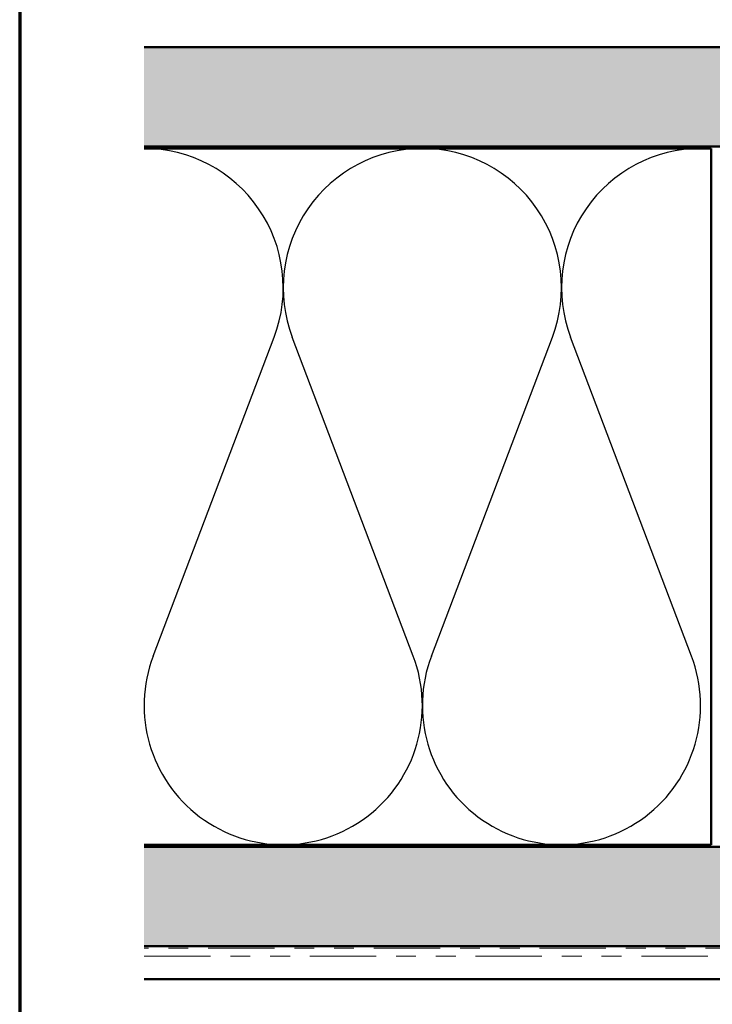
# Model space of a CAD drawing. Units: inches. Extents: x 0.6 to 33.4, y 0.6 to 21.4.
# Drawn here: x 0.6 to 4.1, y 11.7 to 16.6 of the extents above; entities that cross this region are included whole.
import ezdxf

# ---------------------------------------------------------------- set-up
doc = ezdxf.new("R2010")
doc.units = ezdxf.units.IN
doc.header["$LTSCALE"] = 2
doc.header["$MEASUREMENT"] = 0
doc.linetypes.add('DOUBLE_DASH_CHAIN', pattern=[1.2403, 0.6614, -0.0827, 0.1654, -0.0827, 0.1654, -0.0827])
for name, color, linetype, lineweight in [('Border (ANSI)', 7, 'Continuous', 70), ('Hatch (ANSI)', 7, 'Continuous', 18), ('Sketch Geometry (ANSI)', 7, 'Continuous', 25), ('Visible (ANSI)', 7, 'Continuous', 50)]:
    doc.layers.add(name, color=color, linetype=linetype, lineweight=lineweight)

# ---------------------------------------------------------------- blocks, each defined once
blk = doc.blocks.new('Borders ATAS A Border')
at = {"layer": 'Border (ANSI)'}
blk.add_line((0.3, 10.7), (0.3, 0.3), dxfattribs=at)

msp = doc.modelspace()

# ---------------------------------------------------------------- hatches: boundary and pattern name
at = {"layer": 'Hatch (ANSI)', "true_color": 0x804000}
h = msp.add_hatch(dxfattribs=at)
h.set_pattern_fill('AR-SAND', color=36, scale=0.25, angle=45, style=0)
h.paths.add_polyline_path([(24.39977, 15.96543), (1.2262, 15.96543), (1.2262, 16.46543), (24.39977, 16.46543)])
h = msp.add_hatch(dxfattribs=at)
h.set_pattern_fill('INSUL', color=36, scale=0.75, style=0)
h.paths.add_polyline_path([(24.39977, 11.94543), (1.2262, 11.94543), (1.2262, 12.44543), (24.39977, 12.44543)])

# ---------------------------------------------------------------- linework, layer by layer
at = {"layer": 'Sketch Geometry (ANSI)', "color": 150, "true_color": 0x0080ff}
for p, q in [((1.27181, 13.40397), (1.88059, 15.00689)), ((2.58059, 13.40397), (1.97181, 15.00689)), ((2.67181, 13.40397), (3.28059, 15.00689)), ((3.98059, 13.40397), (3.37181, 15.00689))]:
    msp.add_line(p, q, dxfattribs=at)
for centre, start, end in [((1.2262, 15.25543), 339.20343, 90.00001), ((2.6262, 15.25543), 90, 200.79657), ((2.6262, 15.25543), 339.20343, 90.00001), ((4.0262, 15.25543), 90, 200.79657), ((1.9262, 13.15543), 159.20343, 20.79657), ((3.3262, 13.15543), 159.20343, 20.79657)]:
    msp.add_arc(centre, 0.7, start, end, dxfattribs=at)
at = {"layer": 'Visible (ANSI)', "color": 36, "true_color": 0x804000}
for p, q in [((1.2262, 16.46543), (24.39977, 16.46543)), ((24.39977, 15.96543), (1.2262, 15.96543)), ((1.2262, 12.44543), (24.39977, 12.44543)), ((24.39977, 11.94543), (1.2262, 11.94543))]:
    msp.add_line(p, q, dxfattribs=at)
at = {"layer": 'Visible (ANSI)', "color": 150, "true_color": 0x0080ff}
for p, q in [((1.2262, 15.95543), (4.08018, 15.95543)), ((4.08018, 15.95543), (4.08018, 12.45543)), ((4.08018, 12.45543), (1.2262, 12.45543))]:
    msp.add_line(p, q, dxfattribs=at)
at = {"layer": 'Visible (ANSI)', "color": 30, "linetype": 'DOUBLE_DASH_CHAIN', "lineweight": 18, "ltscale": 0.252484, "true_color": 0xff8000}
for p, q in [((24.39977, 11.93543), (1.2262, 11.93543)), ((1.2262, 11.89543), (24.39977, 11.89543))]:
    msp.add_line(p, q, dxfattribs=at)
at = {"layer": 'Visible (ANSI)', "color": 5, "true_color": 0x0000ff}
msp.add_line((10.71672, 11.77943), (1.2262, 11.77943), dxfattribs=at)

# ---------------------------------------------------------------- block references
at = {"xscale": 2, "yscale": 2, "zscale": 2}
msp.add_blockref('Borders ATAS A Border', (0, 0), dxfattribs=at)

doc.saveas('drawing.dxf')
